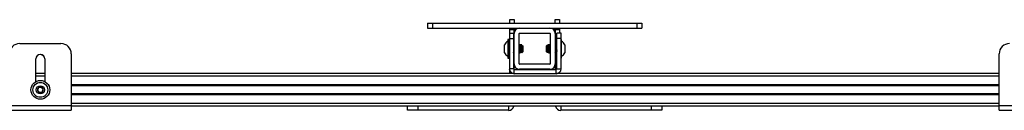
# Model space of a CAD drawing. Units: inches. Extents: x 2 to 573, y 2 to 359.
# Drawn here: x 143 to 166, y 99 to 101 of the extents above; entities that cross this region are included whole.
import ezdxf

# ---------------------------------------------------------------- set-up
doc = ezdxf.new("R2010")
doc.units = ezdxf.units.IN
doc.header["$MEASUREMENT"] = 0

msp = doc.modelspace()

# ---------------------------------------------------------------- linework, layer by layer
at = {"color": 7, "linetype": 'Continuous', "lineweight": 25}
for p, q in [((152.48, 100.652), (152.48, 100.527)), ((152.48, 100.652), (152.605, 100.652)), ((152.605, 100.652), (152.605, 100.527)), ((152.605, 100.652), (157.558, 100.652)), ((154.477, 100.735), (154.582, 100.735)), ((154.477, 100.652), (154.477, 100.735)), ((154.582, 100.735), (154.582, 100.652)), ((155.582, 100.735), (155.686, 100.735)), ((155.582, 100.652), (155.582, 100.735)), ((155.686, 100.735), (155.686, 100.652)), ((157.558, 100.652), (157.558, 100.527)), ((157.558, 100.652), (157.683, 100.652)), ((157.683, 100.652), (157.683, 100.527)), ((152.48, 100.527), (152.605, 100.527)), ((152.605, 100.527), (157.558, 100.527)), ((154.468, 100.402), (154.468, 100.277)), ((154.468, 100.402), (154.572, 100.402)), ((154.477, 100.485), (154.477, 100.527)), ((154.582, 100.485), (154.477, 100.485)), ((154.477, 100.402), (154.477, 100.485)), ((154.572, 100.402), (154.572, 100.277)), ((154.582, 100.527), (154.582, 100.485)), ((154.582, 100.397), (154.582, 100.485)), ((154.582, 99.657), (154.582, 100.397)), ((154.707, 99.657), (154.707, 100.397)), ((154.712, 100.402), (155.452, 100.402)), ((155.457, 100.397), (155.457, 99.657)), ((155.582, 100.485), (155.582, 100.527)), ((155.686, 100.485), (155.582, 100.485)), ((155.582, 100.485), (155.582, 100.397)), ((155.582, 100.397), (155.582, 99.657)), ((155.722, 100.402), (155.617, 100.402)), ((155.617, 100.277), (155.617, 100.402)), ((155.686, 100.527), (155.686, 100.485)), ((155.686, 100.485), (155.686, 100.402)), ((155.722, 100.277), (155.722, 100.402)), ((157.558, 100.527), (157.683, 100.527)), ((142.59, 100.153), (143.59, 100.153)), ((154.347, 100.121), (154.347, 100.125)), ((154.347, 99.928), (154.347, 100.121)), ((154.457, 100.255), (154.429, 100.255)), ((154.429, 100.255), (154.429, 99.798)), ((154.468, 100.255), (154.457, 100.255)), ((154.457, 100.255), (154.457, 99.798)), ((154.468, 100.118), (154.464, 100.125)), ((154.468, 100.277), (154.572, 100.277)), ((154.468, 100.277), (154.468, 99.541)), ((154.572, 100.277), (154.572, 99.541)), ((154.711, 100.125), (154.707, 100.125)), ((154.711, 100.124), (154.707, 100.118)), ((154.715, 100.125), (154.711, 100.125)), ((154.733, 100.125), (154.729, 100.125)), ((154.738, 100.117), (154.733, 100.124)), ((154.738, 100.124), (154.737, 100.122)), ((154.745, 100.12), (154.743, 100.125)), ((154.748, 100.121), (154.747, 100.123)), ((154.748, 100.072), (154.748, 100.121)), ((154.772, 100.101), (154.765, 100.108)), ((154.772, 100.101), (154.772, 99.952)), ((154.782, 100.11), (154.779, 100.104)), ((154.792, 100.101), (154.784, 100.11)), ((154.792, 100.101), (154.792, 99.952)), ((155.388, 100.118), (155.371, 100.101)), ((155.371, 99.952), (155.371, 100.101)), ((155.407, 100.116), (155.392, 100.101)), ((155.392, 99.952), (155.392, 100.101)), ((155.412, 100.125), (155.407, 100.116)), ((155.407, 100.117), (155.407, 100.116)), ((155.416, 100.125), (155.412, 100.125)), ((155.433, 100.125), (155.429, 100.125)), ((155.435, 100.125), (155.433, 100.125)), ((155.443, 100.125), (155.443, 100.124)), ((155.448, 100.125), (155.444, 100.125)), ((155.586, 100.125), (155.582, 100.117)), ((155.591, 100.125), (155.587, 100.125)), ((155.722, 100.277), (155.617, 100.277)), ((155.617, 99.541), (155.617, 100.277)), ((155.722, 99.541), (155.722, 100.277)), ((155.734, 100.255), (155.722, 100.255)), ((155.734, 100.24), (155.734, 100.255)), ((155.734, 99.798), (155.734, 100.24)), ((155.817, 100.125), (155.817, 99.928)), ((143.84, 99.903), (143.84, 98.649)), ((154.462, 99.949), (154.468, 99.94)), ((154.572, 99.928), (154.573, 99.928)), ((154.707, 99.941), (154.712, 99.949)), ((154.707, 99.938), (154.712, 99.929)), ((154.713, 99.928), (154.717, 99.928)), ((154.723, 99.928), (154.727, 99.928)), ((154.727, 99.928), (154.731, 99.928)), ((154.744, 99.928), (154.748, 99.928)), ((154.753, 99.933), (154.755, 99.935)), ((154.755, 99.935), (154.772, 99.952)), ((154.774, 99.933), (154.792, 99.952)), ((155.371, 99.952), (155.378, 99.945)), ((155.392, 99.952), (155.396, 99.947)), ((155.395, 99.949), (155.395, 99.933)), ((155.395, 99.933), (155.396, 99.93)), ((155.401, 99.929), (155.407, 99.939)), ((155.411, 99.933), (155.415, 99.928)), ((155.415, 99.937), (155.415, 99.928)), ((155.42, 99.928), (155.422, 99.933)), ((155.423, 99.937), (155.428, 99.929)), ((155.428, 99.928), (155.432, 99.928)), ((155.445, 99.928), (155.449, 99.928)), ((155.449, 99.928), (155.451, 99.928)), ((155.454, 99.937), (155.457, 99.933)), ((155.582, 99.939), (155.587, 99.949)), ((155.603, 99.928), (155.606, 99.928)), ((166.35, 98.649), (166.35, 99.903)), ((142.98, 99.228), (142.98, 99.778)), ((143.197, 99.778), (143.197, 99.422)), ((143.199, 99.778), (143.199, 99.228)), ((154.429, 99.798), (154.457, 99.798)), ((154.457, 99.798), (154.468, 99.798)), ((154.582, 99.527), (154.582, 99.657)), ((155.452, 99.652), (154.712, 99.652)), ((155.582, 99.657), (155.582, 99.526)), ((155.722, 99.798), (155.734, 99.798)), ((143.199, 99.422), (142.98, 99.422)), ((154.587, 99.422), (143.84, 99.422)), ((154.572, 99.541), (154.468, 99.541)), ((154.477, 99.422), (154.477, 99.494)), ((154.582, 99.422), (154.582, 99.422)), ((154.587, 99.422), (154.587, 99.526)), ((154.587, 99.526), (155.602, 99.526)), ((154.587, 99.422), (155.602, 99.422)), ((155.452, 99.527), (154.712, 99.527)), ((154.866, 99.527), (154.866, 99.526)), ((155.323, 99.526), (155.323, 99.527)), ((155.602, 99.422), (155.602, 99.526)), ((166.35, 99.422), (155.602, 99.422)), ((155.617, 99.541), (155.722, 99.541)), ((155.686, 99.456), (155.686, 99.422)), ((166.35, 99.131), (143.84, 99.131)), ((166.35, 98.924), (143.84, 98.924)), ((142.34, 98.649), (143.84, 98.649)), ((143.84, 98.649), (143.84, 98.53)), ((166.35, 98.649), (167.85, 98.649)), ((166.35, 98.53), (166.35, 98.649)), ((142.34, 98.53), (143.84, 98.53)), ((166.35, 98.634), (143.84, 98.634)), ((152, 98.53), (152, 98.634)), ((152.25, 98.53), (152, 98.53)), ((154.447, 98.53), (152.25, 98.53)), ((157.914, 98.53), (155.716, 98.53)), ((158.164, 98.53), (157.914, 98.53)), ((158.164, 98.634), (158.164, 98.53)), ((166.35, 98.53), (167.85, 98.53))]:
    msp.add_line(p, q, dxfattribs=at)
at = {"color": 8, "linetype": 'Continuous', "lineweight": 25}
for p, q in [((143.199, 99.363), (142.98, 99.363)), ((166.35, 99.363), (143.84, 99.363)), ((166.35, 99.151), (143.84, 99.151)), ((166.35, 99.122), (143.84, 99.122)), ((166.35, 98.934), (143.84, 98.934)), ((166.35, 98.904), (143.84, 98.904)), ((166.35, 98.693), (143.84, 98.693)), ((152.25, 98.634), (152.25, 98.53)), ((154.447, 98.634), (154.447, 98.53)), ((155.716, 98.634), (155.716, 98.53)), ((157.914, 98.53), (157.914, 98.634))]:
    msp.add_line(p, q, dxfattribs=at)
at = {"color": 7, "linetype": 'Continuous', "lineweight": 25}
for radius in [0.228, 0.181, 0.0984]:
    msp.add_circle((143.09, 99.028), radius, dxfattribs=at)
for centre, radius, start, end in [((154.712, 100.397), 0.13, 90, 180), ((154.712, 100.397), 0.005, 90, 180), ((155.452, 100.397), 0.13, 0, 90), ((155.452, 100.397), 0.005, 0, 90), ((142.59, 99.903), 0.25, 90, 180), ((143.59, 99.903), 0.25, 0, 90), ((154.528, 100.027), 0.206, 118.5231, 151.4769), ((155.636, 100.027), 0.206, 28.5231, 61.4769), ((166.6, 99.903), 0.25, 90, 180), ((143.09, 99.778), 0.109, 0, 180), ((143.088, 99.778), 0.108, 0, 148.282), ((154.528, 100.027), 0.206, 208.5231, 241.4769), ((155.636, 100.027), 0.206, 298.5231, 331.4769), ((154.712, 99.657), 0.13, 180, 270), ((154.712, 99.657), 0.005, 180, 270), ((155.452, 99.657), 0.005, 270, 0), ((155.452, 99.657), 0.13, 270, 0), ((154.587, 99.541), 0.12, 180, 270), ((154.587, 99.541), 0.015, 180, 270), ((155.602, 99.541), 0.12, 270, 0), ((155.602, 99.541), 0.015, 270, 0), ((143.09, 99.028), 0.0682, 120, 180), ((143.09, 99.028), 0.0682, 180, 240), ((143.09, 99.028), 0.0682, 60, 120), ((143.09, 99.028), 0.0682, 240, 300), ((143.09, 99.028), 0.0682, 0, 60), ((143.09, 99.028), 0.0682, 300, 0), ((154.447, 98.664), 0.135, 270, 347.1209), ((155.716, 98.664), 0.135, 192.8791, 270)]:
    msp.add_arc(centre, radius, start, end, dxfattribs=at)
for points, knots in [([(154.468, 100.016), (154.467, 100.022), (154.466, 100.042), (154.465, 100.074), (154.463, 100.104), (154.461, 100.123), (154.459, 100.128), (154.457, 100.118), (154.457, 100.114)], [0, 0, 0, 0, 0.094072, 0.275257, 0.456443, 0.637629, 0.818814, 1, 1, 1, 1]), ([(154.468, 100.087), (154.467, 100.092), (154.466, 100.108), (154.465, 100.121), (154.464, 100.122), (154.464, 100.123)], [0, 0, 0, 0, 0.253662, 0.742226, 1, 1, 1, 1]), ([(154.582, 99.967), (154.582, 99.968), (154.581, 99.975), (154.58, 99.988), (154.578, 100.009), (154.577, 100.034), (154.575, 100.063), (154.573, 100.084), (154.572, 100.09), (154.572, 100.091)], [0, 0, 0, 0, 0.0600994, 0.226392, 0.3098641, 0.5162444, 0.7226248, 0.9290052, 1, 1, 1, 1]), ([(154.582, 100.019), (154.582, 100.021), (154.581, 100.032), (154.58, 100.048), (154.578, 100.069), (154.577, 100.088), (154.575, 100.103), (154.574, 100.103), (154.573, 100.103)], [0, 0, 0, 0, 0.0681556, 0.2567393, 0.3514007, 0.5854459, 0.8194911, 1, 1, 1, 1]), ([(154.727, 99.929), (154.727, 99.929), (154.726, 99.927), (154.724, 99.938), (154.722, 99.962), (154.721, 99.997), (154.719, 100.036), (154.717, 100.074), (154.715, 100.104), (154.713, 100.123), (154.712, 100.123), (154.711, 100.124)], [0, 0, 0, 0, 0.028625, 0.153625, 0.278625, 0.403625, 0.528625, 0.653625, 0.778625, 0.903625, 1, 1, 1, 1]), ([(154.731, 99.93), (154.731, 99.929), (154.73, 99.927), (154.728, 99.938), (154.726, 99.962), (154.724, 99.997), (154.722, 100.036), (154.721, 100.074), (154.719, 100.104), (154.717, 100.123), (154.716, 100.123), (154.715, 100.124)], [0, 0, 0, 0, 0.053534, 0.175328, 0.297123, 0.418918, 0.540712, 0.662507, 0.784301, 0.906096, 1, 1, 1, 1]), ([(154.727, 100.104), (154.726, 100.107), (154.722, 100.114), (154.718, 100.121), (154.716, 100.125)], [0, 0, 0, 0, 0.499739, 1, 1, 1, 1]), ([(154.728, 100.125), (154.726, 100.121), (154.724, 100.118), (154.722, 100.114), (154.722, 100.114)], [0, 0, 0, 0, 0.944205, 1, 1, 1, 1]), ([(154.743, 99.95), (154.743, 99.95), (154.742, 99.947), (154.74, 99.955), (154.739, 99.971), (154.737, 99.988), (154.736, 100.009), (154.734, 100.034), (154.732, 100.064), (154.73, 100.088), (154.729, 100.102), (154.728, 100.102), (154.727, 100.103)], [0, 0, 0, 0, 0.059362, 0.185034, 0.285027, 0.386288, 0.437117, 0.562789, 0.688461, 0.814133, 0.939805, 1, 1, 1, 1]), ([(154.732, 100.106), (154.731, 100.109), (154.731, 100.119), (154.73, 100.126), (154.729, 100.124), (154.729, 100.123)], [0, 0, 0, 0, 0.172609, 0.822207, 1, 1, 1, 1]), ([(154.742, 100.124), (154.74, 100.121), (154.736, 100.114), (154.732, 100.107), (154.73, 100.104)], [0, 0, 0, 0, 0.500236, 1, 1, 1, 1]), ([(154.746, 99.949), (154.745, 99.951), (154.744, 99.956), (154.742, 99.975), (154.74, 100.001), (154.739, 100.027), (154.737, 100.048), (154.736, 100.069), (154.734, 100.088), (154.732, 100.103), (154.731, 100.103), (154.731, 100.103)], [0, 0, 0, 0, 0.121471, 0.251102, 0.380734, 0.483876, 0.588328, 0.640758, 0.77039, 0.900021, 1, 1, 1, 1]), ([(154.735, 100.112), (154.735, 100.113), (154.734, 100.121), (154.734, 100.126), (154.733, 100.124), (154.733, 100.123)], [0, 0, 0, 0, 0.018475, 0.789086, 1, 1, 1, 1]), ([(154.74, 100.119), (154.74, 100.12), (154.74, 100.125), (154.739, 100.124), (154.739, 100.124)], [0, 0, 0, 0, 0.073272, 1, 1, 1, 1]), ([(154.748, 100.072), (154.747, 100.083), (154.746, 100.105), (154.744, 100.122), (154.743, 100.128), (154.742, 100.124), (154.742, 100.124)], [0, 0, 0, 0, 0.329866, 0.659732, 0.989598, 1, 1, 1, 1]), ([(154.759, 100.104), (154.757, 100.107), (154.753, 100.114), (154.749, 100.121), (154.747, 100.125)], [0, 0, 0, 0, 0.499739, 1, 1, 1, 1]), ([(154.769, 99.992), (154.767, 99.999), (154.765, 100.015), (154.761, 100.042), (154.757, 100.07), (154.753, 100.095), (154.75, 100.112), (154.749, 100.119), (154.748, 100.121)], [0, 0, 0, 0, 0.164572, 0.339179, 0.524526, 0.710076, 0.915487, 1, 1, 1, 1]), ([(154.76, 100.125), (154.758, 100.121), (154.756, 100.118), (154.753, 100.114), (154.753, 100.114)], [0, 0, 0, 0, 0.944205, 1, 1, 1, 1]), ([(154.769, 99.992), (154.768, 99.996), (154.767, 100.009), (154.766, 100.034), (154.764, 100.064), (154.762, 100.088), (154.76, 100.102), (154.759, 100.102), (154.759, 100.103)], [0, 0, 0, 0, 0.082822, 0.287596, 0.492369, 0.697143, 0.901916, 1, 1, 1, 1]), ([(154.763, 100.108), (154.763, 100.11), (154.762, 100.12), (154.761, 100.126), (154.76, 100.124), (154.76, 100.123)], [0, 0, 0, 0, 0.109287, 0.704005, 1, 1, 1, 1]), ([(154.767, 100.106), (154.767, 100.108), (154.766, 100.119), (154.765, 100.126), (154.764, 100.124), (154.764, 100.123)], [0, 0, 0, 0, 0.1802455, 0.8238475, 1, 1, 1, 1]), ([(154.776, 100.104), (154.774, 100.107), (154.77, 100.114), (154.766, 100.121), (154.765, 100.124)], [0, 0, 0, 0, 0.499807, 1, 1, 1, 1]), ([(154.765, 100.108), (154.765, 100.107), (154.766, 100.106), (154.766, 100.094), (154.768, 100.075), (154.768, 100.059), (154.769, 100.051)], [0, 0, 0, 0, 0.2106202, 0.4892144, 0.7603036, 1, 1, 1, 1]), ([(154.789, 99.959), (154.789, 99.961), (154.788, 99.969), (154.786, 99.988), (154.784, 100.018), (154.782, 100.049), (154.78, 100.077), (154.778, 100.097), (154.777, 100.102), (154.776, 100.104)], [0, 0, 0, 0, 0.063336, 0.219932, 0.376527, 0.533123, 0.689719, 0.846314, 1, 1, 1, 1]), ([(154.789, 100.006), (154.789, 100.01), (154.788, 100.024), (154.786, 100.049), (154.784, 100.077), (154.782, 100.096), (154.781, 100.106), (154.78, 100.103), (154.779, 100.103)], [0, 0, 0, 0, 0.0816759, 0.2836151, 0.4855544, 0.6874936, 0.8894329, 1, 1, 1, 1]), ([(154.783, 100.109), (154.783, 100.11), (154.784, 100.11), (154.785, 100.1), (154.786, 100.081), (154.787, 100.057), (154.788, 100.03), (154.789, 100.014), (154.789, 100.006)], [0, 0, 0, 0, 0.142997, 0.323877, 0.500158, 0.676567, 0.848222, 1, 1, 1, 1]), ([(155.392, 100.075), (155.391, 100.084), (155.391, 100.101), (155.39, 100.115), (155.389, 100.121), (155.388, 100.118), (155.388, 100.118)], [0, 0, 0, 0, 0.3321549, 0.6631148, 0.9910244, 1, 1, 1, 1]), ([(155.396, 100.106), (155.394, 100.109), (155.392, 100.112), (155.39, 100.116), (155.389, 100.117)], [0, 0, 0, 0, 0.722584, 1, 1, 1, 1]), ([(155.415, 99.937), (155.415, 99.943), (155.414, 99.954), (155.413, 99.982), (155.412, 100.014), (155.411, 100.046), (155.41, 100.076), (155.409, 100.099), (155.408, 100.114), (155.407, 100.116), (155.407, 100.116)], [0, 0, 0, 0, 0.128042, 0.256084, 0.3841716, 0.51005, 0.6348207, 0.7584415, 0.8799141, 1, 1, 1, 1]), ([(155.414, 100.104), (155.412, 100.107), (155.41, 100.111), (155.408, 100.115), (155.408, 100.115)], [0, 0, 0, 0, 0.906093, 1, 1, 1, 1]), ([(155.412, 100.123), (155.412, 100.124), (155.413, 100.126), (155.414, 100.121), (155.415, 100.111), (155.415, 100.109)], [0, 0, 0, 0, 0.26306, 0.876412, 1, 1, 1, 1]), ([(155.414, 100.103), (155.415, 100.102), (155.416, 100.1), (155.417, 100.084), (155.419, 100.059), (155.421, 100.029), (155.423, 100), (155.425, 99.977), (155.426, 99.963), (155.428, 99.952), (155.429, 99.947), (155.43, 99.95), (155.43, 99.95)], [0, 0, 0, 0, 0.078164, 0.204298, 0.330432, 0.456566, 0.582699, 0.683059, 0.784693, 0.835708, 0.961842, 1, 1, 1, 1]), ([(155.416, 100.124), (155.416, 100.124), (155.417, 100.126), (155.418, 100.12), (155.419, 100.11), (155.419, 100.108)], [0, 0, 0, 0, 0.145113, 0.819071, 1, 1, 1, 1]), ([(155.429, 100.125), (155.427, 100.121), (155.423, 100.114), (155.419, 100.108), (155.417, 100.104)], [0, 0, 0, 0, 0.500259, 1, 1, 1, 1]), ([(155.423, 100.114), (155.423, 100.114), (155.421, 100.118), (155.419, 100.121), (155.417, 100.124)], [0, 0, 0, 0, 0.009847, 1, 1, 1, 1]), ([(155.418, 100.104), (155.418, 100.103), (155.419, 100.102), (155.421, 100.085), (155.423, 100.061), (155.425, 100.035), (155.426, 100.015), (155.428, 99.993), (155.429, 99.972), (155.431, 99.954), (155.432, 99.951), (155.433, 99.95)], [0, 0, 0, 0, 0.1193715, 0.2482469, 0.3771223, 0.4796638, 0.5835061, 0.6356307, 0.7645061, 0.8933816, 1, 1, 1, 1]), ([(155.429, 100.124), (155.43, 100.123), (155.431, 100.121), (155.433, 100.1), (155.435, 100.068), (155.437, 100.029), (155.439, 99.991), (155.441, 99.957), (155.443, 99.935), (155.444, 99.926), (155.445, 99.928), (155.445, 99.929)], [0, 0, 0, 0, 0.115751, 0.240751, 0.365751, 0.490751, 0.615751, 0.740751, 0.865751, 0.990751, 1, 1, 1, 1]), ([(155.433, 100.124), (155.434, 100.123), (155.435, 100.121), (155.437, 100.1), (155.439, 100.068), (155.441, 100.029), (155.443, 99.991), (155.445, 99.957), (155.447, 99.935), (155.448, 99.926), (155.449, 99.929), (155.449, 99.93)], [0, 0, 0, 0, 0.113127, 0.235293, 0.357458, 0.479624, 0.60179, 0.723955, 0.846121, 0.968287, 1, 1, 1, 1]), ([(155.446, 100.104), (155.444, 100.107), (155.44, 100.114), (155.436, 100.121), (155.434, 100.124)], [0, 0, 0, 0, 0.4998023, 1, 1, 1, 1]), ([(155.435, 100.124), (155.435, 100.125), (155.435, 100.125), (155.435, 100.124), (155.435, 100.124)], [0, 0, 0, 0, 0.464821, 1, 1, 1, 1]), ([(155.443, 100.123), (155.444, 100.124), (155.445, 100.126), (155.446, 100.121), (155.446, 100.111), (155.447, 100.109)], [0, 0, 0, 0, 0.263455, 0.877727, 1, 1, 1, 1]), ([(155.446, 100.103), (155.446, 100.102), (155.447, 100.1), (155.449, 100.084), (155.451, 100.059), (155.453, 100.029), (155.455, 100.001), (155.456, 99.982), (155.457, 99.975), (155.457, 99.974)], [0, 0, 0, 0, 0.110201, 0.288033, 0.465865, 0.643697, 0.821529, 0.963023, 1, 1, 1, 1]), ([(155.448, 100.124), (155.448, 100.124), (155.449, 100.126), (155.45, 100.12), (155.45, 100.11), (155.451, 100.108)], [0, 0, 0, 0, 0.1451126, 0.8190708, 1, 1, 1, 1]), ([(155.454, 100.114), (155.454, 100.114), (155.452, 100.118), (155.45, 100.121), (155.448, 100.124)], [0, 0, 0, 0, 0.009847, 1, 1, 1, 1]), ([(155.457, 100.118), (155.456, 100.117), (155.453, 100.112), (155.45, 100.108), (155.448, 100.104)], [0, 0, 0, 0, 0.278436, 1, 1, 1, 1]), ([(155.449, 100.104), (155.45, 100.103), (155.451, 100.102), (155.453, 100.085), (155.455, 100.061), (155.456, 100.041), (155.457, 100.031), (155.457, 100.029)], [0, 0, 0, 0, 0.235697, 0.49016, 0.744622, 0.947089, 1, 1, 1, 1]), ([(155.587, 100.124), (155.587, 100.123), (155.589, 100.121), (155.591, 100.1), (155.593, 100.068), (155.595, 100.029), (155.597, 99.991), (155.598, 99.957), (155.6, 99.935), (155.602, 99.926), (155.603, 99.928), (155.603, 99.929)], [0, 0, 0, 0, 0.115751, 0.240751, 0.365751, 0.490751, 0.615751, 0.740751, 0.865751, 0.990751, 1, 1, 1, 1]), ([(155.603, 100.104), (155.601, 100.107), (155.597, 100.114), (155.593, 100.121), (155.591, 100.124)], [0, 0, 0, 0, 0.499802, 1, 1, 1, 1]), ([(155.591, 100.124), (155.591, 100.123), (155.593, 100.121), (155.595, 100.1), (155.597, 100.068), (155.598, 100.029), (155.6, 99.991), (155.602, 99.957), (155.604, 99.935), (155.606, 99.926), (155.607, 99.929), (155.607, 99.93)], [0, 0, 0, 0, 0.113127, 0.235293, 0.357458, 0.479624, 0.60179, 0.723955, 0.846121, 0.968287, 1, 1, 1, 1]), ([(155.603, 100.103), (155.604, 100.102), (155.605, 100.1), (155.606, 100.084), (155.608, 100.059), (155.61, 100.029), (155.612, 100), (155.614, 99.977), (155.615, 99.963), (155.616, 99.954), (155.617, 99.953), (155.617, 99.952)], [0, 0, 0, 0, 0.086773, 0.226798, 0.366823, 0.506848, 0.646873, 0.758286, 0.871113, 0.927747, 1, 1, 1, 1]), ([(155.617, 100.123), (155.615, 100.12), (155.612, 100.114), (155.608, 100.108), (155.606, 100.104)], [0, 0, 0, 0, 0.469835, 1, 1, 1, 1]), ([(155.606, 100.104), (155.607, 100.103), (155.608, 100.102), (155.61, 100.085), (155.612, 100.061), (155.614, 100.035), (155.615, 100.015), (155.616, 99.997), (155.617, 99.99), (155.617, 99.986)], [0, 0, 0, 0, 0.170013, 0.353562, 0.537111, 0.683155, 0.831051, 0.905289, 1, 1, 1, 1]), ([(154.574, 99.93), (154.573, 99.929), (154.573, 99.927), (154.572, 99.931), (154.572, 99.932)], [0, 0, 0, 0, 0.560968, 1, 1, 1, 1]), ([(154.574, 99.928), (154.576, 99.932), (154.578, 99.936), (154.581, 99.941), (154.582, 99.942)], [0, 0, 0, 0, 0.745691, 1, 1, 1, 1]), ([(154.714, 99.949), (154.714, 99.951), (154.713, 99.956), (154.711, 99.976), (154.709, 100.001), (154.708, 100.021), (154.707, 100.031), (154.707, 100.034)], [0, 0, 0, 0, 0.237791, 0.491556, 0.745322, 0.947234, 1, 1, 1, 1]), ([(154.712, 99.95), (154.711, 99.95), (154.71, 99.947), (154.709, 99.956), (154.708, 99.967), (154.707, 99.975), (154.707, 99.977)], [0, 0, 0, 0, 0.190778, 0.594663, 0.916019, 1, 1, 1, 1]), ([(154.713, 99.93), (154.712, 99.93), (154.711, 99.93), (154.71, 99.943), (154.709, 99.95)], [0, 0, 0, 0, 0.420727, 1, 1, 1, 1]), ([(154.714, 99.949), (154.716, 99.946), (154.72, 99.939), (154.724, 99.932), (154.726, 99.929)], [0, 0, 0, 0, 0.499764, 1, 1, 1, 1]), ([(154.731, 99.928), (154.733, 99.932), (154.737, 99.939), (154.741, 99.946), (154.743, 99.949)], [0, 0, 0, 0, 0.500141, 1, 1, 1, 1]), ([(154.738, 99.939), (154.738, 99.939), (154.74, 99.936), (154.742, 99.932), (154.744, 99.929)], [0, 0, 0, 0, 0.048845, 1, 1, 1, 1]), ([(154.744, 99.93), (154.744, 99.93), (154.743, 99.93), (154.742, 99.943), (154.741, 99.95)], [0, 0, 0, 0, 0.420727, 1, 1, 1, 1]), ([(154.746, 99.949), (154.748, 99.946), (154.751, 99.941), (154.753, 99.937), (154.754, 99.936)], [0, 0, 0, 0, 0.759231, 1, 1, 1, 1]), ([(154.748, 100.072), (154.748, 100.062), (154.749, 100.041), (154.75, 100.008), (154.751, 99.977), (154.752, 99.953), (154.753, 99.938), (154.754, 99.933), (154.755, 99.935), (154.755, 99.935)], [0, 0, 0, 0, 0.167644, 0.335289, 0.502993, 0.667804, 0.831165, 0.993021, 1, 1, 1, 1]), ([(154.766, 99.946), (154.767, 99.943), (154.77, 99.938), (154.773, 99.932), (154.775, 99.929)], [0, 0, 0, 0, 0.394743, 1, 1, 1, 1]), ([(154.769, 100.051), (154.769, 100.049), (154.769, 100.038), (154.769, 100.017), (154.769, 100), (154.769, 99.992)], [0, 0, 0, 0, 0.129306, 0.558669, 1, 1, 1, 1]), ([(154.771, 99.951), (154.771, 99.947), (154.772, 99.937), (154.773, 99.932), (154.773, 99.934), (154.773, 99.934)], [0, 0, 0, 0, 0.308876, 0.835053, 1, 1, 1, 1]), ([(154.789, 99.959), (154.788, 99.963), (154.785, 99.971), (154.781, 99.991), (154.778, 100.018), (154.774, 100.043), (154.772, 100.058), (154.772, 100.064)], [0, 0, 0, 0, 0.198792, 0.409706, 0.633592, 0.857725, 1, 1, 1, 1]), ([(154.789, 100.006), (154.789, 100.004), (154.789, 99.993), (154.789, 99.975), (154.789, 99.964), (154.789, 99.959)], [0, 0, 0, 0, 0.1293057, 0.5586693, 1, 1, 1, 1]), ([(155.375, 100.062), (155.376, 100.054), (155.378, 100.039), (155.382, 100.012), (155.386, 99.984), (155.39, 99.958), (155.393, 99.941), (155.394, 99.935), (155.395, 99.933)], [0, 0, 0, 0, 0.164572, 0.339179, 0.524526, 0.710076, 0.915487, 1, 1, 1, 1]), ([(155.375, 100.002), (155.375, 100.005), (155.375, 100.015), (155.375, 100.036), (155.375, 100.053), (155.375, 100.062)], [0, 0, 0, 0, 0.129306, 0.558669, 1, 1, 1, 1]), ([(155.375, 100.062), (155.375, 100.058), (155.376, 100.045), (155.377, 100.02), (155.379, 99.99), (155.381, 99.966), (155.383, 99.952), (155.384, 99.951), (155.384, 99.951)], [0, 0, 0, 0, 0.082562, 0.286691, 0.49082, 0.694949, 0.899078, 1, 1, 1, 1]), ([(155.379, 99.945), (155.378, 99.946), (155.378, 99.947), (155.377, 99.96), (155.376, 99.979), (155.375, 99.995), (155.375, 100.002)], [0, 0, 0, 0, 0.214105, 0.491469, 0.761362, 1, 1, 1, 1]), ([(155.384, 99.949), (155.386, 99.946), (155.39, 99.939), (155.394, 99.932), (155.396, 99.929)], [0, 0, 0, 0, 0.499739, 1, 1, 1, 1]), ([(155.395, 100.011), (155.396, 100.002), (155.399, 99.985), (155.403, 99.962), (155.406, 99.944), (155.409, 99.934), (155.411, 99.934), (155.411, 99.934)], [0, 0, 0, 0, 0.213709, 0.440449, 0.681136, 0.922087, 1, 1, 1, 1]), ([(155.395, 99.961), (155.395, 99.963), (155.395, 99.969), (155.395, 99.985), (155.395, 100.002), (155.395, 100.011)], [0, 0, 0, 0, 0.129306, 0.558669, 1, 1, 1, 1]), ([(155.395, 100.011), (155.395, 100.007), (155.396, 99.993), (155.398, 99.972), (155.4, 99.954), (155.401, 99.951), (155.401, 99.95)], [0, 0, 0, 0, 0.125151, 0.43458, 0.74401, 1, 1, 1, 1]), ([(155.397, 99.947), (155.396, 99.948), (155.396, 99.949), (155.395, 99.957), (155.395, 99.961)], [0, 0, 0, 0, 0.478289, 1, 1, 1, 1]), ([(155.397, 99.951), (155.398, 99.944), (155.399, 99.931), (155.4, 99.925), (155.401, 99.929), (155.401, 99.929)], [0, 0, 0, 0, 0.488668, 0.977337, 1, 1, 1, 1]), ([(155.401, 99.949), (155.403, 99.946), (155.406, 99.941), (155.409, 99.936), (155.41, 99.934)], [0, 0, 0, 0, 0.683743, 1, 1, 1, 1]), ([(155.415, 99.937), (155.416, 99.932), (155.417, 99.926), (155.418, 99.929), (155.418, 99.93)], [0, 0, 0, 0, 0.793908, 1, 1, 1, 1]), ([(155.418, 99.928), (155.42, 99.932), (155.424, 99.939), (155.428, 99.946), (155.43, 99.949)], [0, 0, 0, 0, 0.500287, 1, 1, 1, 1]), ([(155.426, 99.942), (155.426, 99.938), (155.427, 99.929), (155.428, 99.929), (155.428, 99.929)], [0, 0, 0, 0, 0.378094, 1, 1, 1, 1]), ([(155.429, 99.947), (155.429, 99.942), (155.43, 99.93), (155.431, 99.93), (155.432, 99.929)], [0, 0, 0, 0, 0.500455, 1, 1, 1, 1]), ([(155.432, 99.929), (155.434, 99.932), (155.436, 99.936), (155.439, 99.939), (155.439, 99.939)], [0, 0, 0, 0, 0.990153, 1, 1, 1, 1]), ([(155.433, 99.949), (155.435, 99.946), (155.439, 99.939), (155.443, 99.932), (155.445, 99.928)], [0, 0, 0, 0, 0.499741, 1, 1, 1, 1]), ([(155.449, 99.928), (155.451, 99.932), (155.454, 99.936), (155.456, 99.94), (155.457, 99.941)], [0, 0, 0, 0, 0.811635, 1, 1, 1, 1]), ([(155.451, 99.929), (155.451, 99.928), (155.451, 99.928), (155.451, 99.929), (155.451, 99.929)], [0, 0, 0, 0, 0.464821, 1, 1, 1, 1]), ([(155.582, 100.044), (155.582, 100.041), (155.583, 100.03), (155.584, 100.014), (155.585, 99.993), (155.587, 99.972), (155.589, 99.954), (155.59, 99.951), (155.59, 99.95)], [0, 0, 0, 0, 0.067273, 0.253415, 0.346851, 0.577866, 0.808882, 1, 1, 1, 1]), ([(155.582, 99.986), (155.582, 99.983), (155.583, 99.973), (155.584, 99.963), (155.585, 99.952), (155.586, 99.947), (155.587, 99.95), (155.587, 99.95)], [0, 0, 0, 0, 0.103856, 0.391222, 0.535469, 0.892109, 1, 1, 1, 1]), ([(155.59, 99.949), (155.592, 99.946), (155.596, 99.939), (155.6, 99.932), (155.602, 99.928)], [0, 0, 0, 0, 0.499741, 1, 1, 1, 1]), ([(155.607, 99.928), (155.609, 99.932), (155.612, 99.938), (155.616, 99.944), (155.617, 99.946)], [0, 0, 0, 0, 0.577675, 1, 1, 1, 1]), ([(143.056, 99.087), (143.051, 99.078), (143.042, 99.064), (143.03, 99.043), (143.024, 99.032), (143.022, 99.028)], [0, 0, 0, 0, 0.4391165, 0.7513669, 1, 1, 1, 1]), ([(143.022, 99.028), (143.026, 99.019), (143.035, 99.005), (143.047, 98.984), (143.053, 98.973), (143.056, 98.969)], [0, 0, 0, 0, 0.4391165, 0.7513669, 1, 1, 1, 1]), ([(143.124, 99.087), (143.12, 99.087), (143.109, 99.087), (143.089, 99.087), (143.07, 99.087), (143.059, 99.087), (143.056, 99.087)], [0, 0, 0, 0, 0.1809422, 0.5062926, 0.8439745, 1, 1, 1, 1]), ([(143.056, 98.969), (143.059, 98.969), (143.07, 98.969), (143.089, 98.969), (143.109, 98.969), (143.12, 98.969), (143.124, 98.969)], [0, 0, 0, 0, 0.156025, 0.493707, 0.819058, 1, 1, 1, 1]), ([(143.158, 99.028), (143.153, 99.036), (143.145, 99.051), (143.133, 99.072), (143.126, 99.082), (143.124, 99.087)], [0, 0, 0, 0, 0.4391165, 0.7513669, 1, 1, 1, 1]), ([(143.124, 98.969), (143.129, 98.977), (143.137, 98.992), (143.149, 99.013), (143.155, 99.023), (143.158, 99.028)], [0, 0, 0, 0, 0.4391165, 0.7513669, 1, 1, 1, 1])]:
    msp.add_open_spline(points, degree=3, knots=knots, dxfattribs=at)
for points in [[(154.717, 99.929), (154.717, 99.929), (154.715, 99.929), (154.714, 99.943), (154.713, 99.95)], [(154.749, 99.929), (154.748, 99.929), (154.747, 99.929), (154.746, 99.943), (154.745, 99.95)]]:
    msp.add_open_spline(points, degree=3, dxfattribs=at)

doc.saveas('drawing.dxf')
